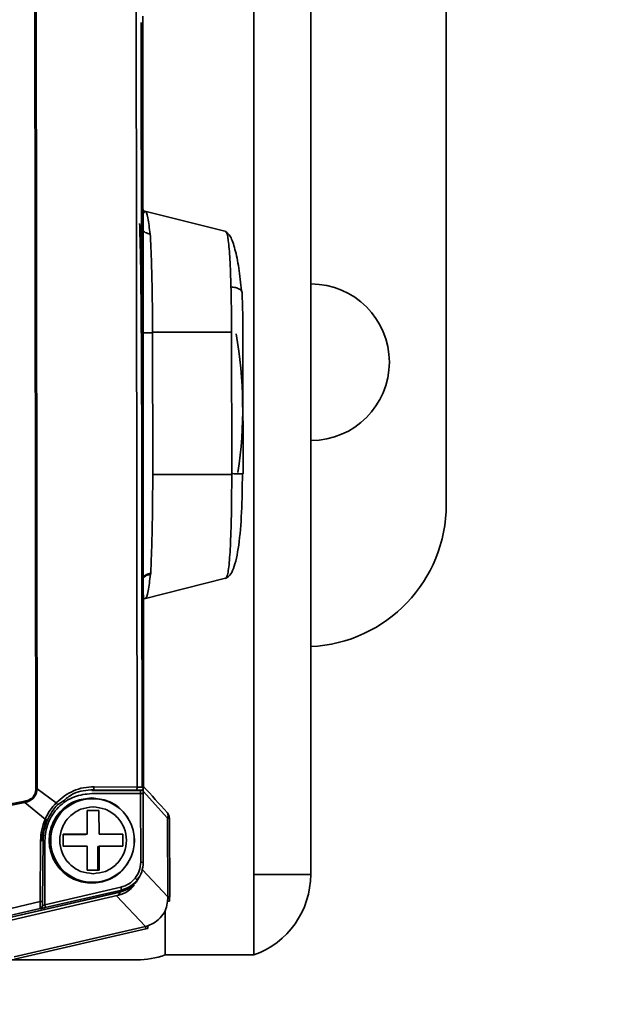
# Model space of a CAD drawing. Units: millimetres. Extents: x 1167205 to 2857013, y -2941222 to 629824.
# Drawn here: x 1190641 to 1190662, y 578313 to 578348 of the extents above; entities that cross this region are included whole.
import ezdxf

# ---------------------------------------------------------------- set-up
doc = ezdxf.new("R2010")
doc.units = ezdxf.units.MM
doc.header["$LTSCALE"] = 3000
doc.layers.get('DefPoints').update_dxf_attribs({"color": 146})
doc.styles.add('XR-A-PLAN(EQUIP)$0$ARIAL', font='arial.ttf')
doc.dimstyles.new('XR-A-PLAN(EQUIP)$0$200_화살지시선$0', dxfattribs={"dimscale": 100, "dimtxt": 5, "dimasz": 2, "dimexe": 2, "dimexo": 1, "dimgap": 1, "dimtad": 1, "dimdec": 0, "dimdsep": 46, "dimtxsty": 'XR-A-PLAN(EQUIP)$0$ARIAL', "dimcen": 1, "dimclrd": 6, "dimclre": 6, "dimclrt": 3, "dimadec": 0, "dimazin": 0, "dimtfac": 1, "dimtdec": 0, "dimtix": 1, "dimtmove": 2, "dimatfit": 3, "dimfxl": 1, "dimtolj": 1, "dimtzin": 0, "dimlwd": -1, "dimlwe": -1, "dimarcsym": 0})

# ---------------------------------------------------------------- blocks, each defined once
blk = doc.blocks.new('14-b')
at = {"color": 7, "linetype": 'Continuous', "lineweight": 35}
for p, q in [((37757.986, 47088.472), (37753.613, 47088.472)), ((37758.302, 47087.388), (37753.695, 47088.454)), ((37758.292, 47087.297), (37753.684, 47088.363)), ((37762.103, 47088.301), (37758.983, 47088.301)), ((37758.983, 47086.727), (37758.983, 47088.301)), ((37762.103, 47085.472), (37762.103, 47088.301)), ((37757.345, 47086.202), (37751.978, 47087.444)), ((37751.979, 47087.444), (37757.346, 47086.201)), ((37757.407, 47086.09), (37752.131, 47087.311)), ((37752.138, 47087.305), (37757.41, 47086.084)), ((37754.593, 47086.667), (37752.238, 47087.217)), ((37758.373, 47087.272), (37758.292, 47087.297)), ((37758.369, 47087.373), (37758.302, 47087.388)), ((37754.587, 47086.427), (37752.196, 47086.989)), ((37754.605, 47084.287), (37754.587, 47086.427)), ((37754.589, 47086.672), (37754.593, 47086.667)), ((37754.65, 47086.631), (37754.646, 47086.636)), ((37754.695, 47084.269), (37754.678, 47086.407)), ((37754.758, 47086.54), (37754.756, 47084.281)), ((37754.758, 47086.54), (37757.43, 47085.922)), ((37757.445, 47086.02), (37754.773, 47086.639)), ((37759.078, 47086.299), (37759.07, 47086.414)), ((37759.141, 47086.399), (37759.141, 47086.265)), ((37757.346, 47086.201), (37757.407, 47086.09)), ((37757.41, 47086.084), (37757.445, 47086.02)), ((37759.08, 47086.255), (37759.07, 47083.491)), ((37759.08, 47086.255), (37759.078, 47086.299)), ((37759.131, 47083.492), (37759.142, 47086.264)), ((37758.056, 47085.596), (37757.993, 47085.711)), ((37758.094, 47085.527), (37758.058, 47085.593)), ((37762.103, 47085.472), (37764.097, 47085.472)), ((37762.103, 47085.472), (37762.103, 47041.472)), ((37764.097, 47085.472), (37764.097, 47041.472)), ((37756.242, 47084.482), (37756.243, 47085.322)), ((37756.243, 47085.322), (37756.662, 47085.322)), ((37756.622, 47084.489), (37756.622, 47085.322)), ((37756.662, 47085.322), (37756.661, 47084.482)), ((37758.123, 47085.046), (37758.121, 47082.628)), ((37758.213, 47082.629), (37758.216, 47085.047)), ((37755.404, 47084.482), (37756.242, 47084.482)), ((37755.404, 47084.062), (37755.404, 47084.482)), ((37756.622, 47084.489), (37756.661, 47084.482)), ((37756.661, 47084.482), (37757.498, 47084.482)), ((37757.498, 47084.482), (37757.498, 47084.062)), ((37754.664, 47084.279), (37754.664, 47084.28)), ((37756.202, 47084.069), (37755.404, 47084.069)), ((37756.241, 47084.062), (37755.404, 47084.062)), ((37756.241, 47084.062), (37756.202, 47084.069)), ((37756.24, 47083.222), (37756.241, 47084.062)), ((37756.66, 47084.062), (37756.659, 47083.222)), ((37757.498, 47084.062), (37756.66, 47084.062)), ((37754.049, 47082.894), (37751.682, 47083.353)), ((37751.692, 47083.419), (37754.059, 47082.946)), ((37754.059, 47082.946), (37754.769, 47083.527)), ((37759.051, 47083.296), (37759.057, 47083.304)), ((37759.122, 47083.44), (37759.127, 47083.457)), ((37754.059, 47082.946), (37754.049, 47082.894)), ((37754.485, 47082.461), (37755.152, 47082.957)), ((37755.152, 47082.957), (37755.434, 47082.716)), ((37755.442, 47082.86), (37755.2, 47083.027)), ((37756.659, 47083.222), (37756.24, 47083.222)), ((37756.402, 47082.628), (37758.121, 47082.628)), ((37754.438, 47082.46), (37754.391, 47040.468)), ((37754.485, 47082.461), (37754.438, 47082.46)), ((37754.439, 47040.468), (37754.485, 47082.461)), ((37756.41, 47082.526), (37756.462, 47082.493)), ((37758.119, 47082.526), (37756.41, 47082.526)), ((37757.973, 47082.505), (37756.462, 47082.493)), ((37756.486, 47082.392), (37757.996, 47082.404)), ((37757.996, 47082.404), (37757.965, 47054.135)), ((37758.126, 47082.514), (37758.119, 47082.526)), ((37758.145, 47055.532), (37758.174, 47082.408)), ((37758.195, 47055.318), (37758.225, 47082.418)), ((37758.211, 47082.466), (37758.204, 47082.477)), ((37761.109, 47075.066), (37758.246, 47075.784)), ((37758.473, 47074.925), (37758.475, 47074.889)), ((37768.859, 47042.472), (37768.859, 47072.472)), ((37758.546, 47071.416), (37758.541, 47066.445)), ((37758.546, 47071.416), (37761.322, 47071.421)), ((37761.322, 47071.388), (37761.316, 47066.422)), ((37761.322, 47071.421), (37761.322, 47071.388)), ((37764.097, 47070.222), (37764.109, 47070.222)), ((37758.541, 47066.445), (37758.541, 47066.417)), ((37761.316, 47066.422), (37758.541, 47066.417)), ((37764.109, 47064.722), (37764.097, 47064.722)), ((37758.222, 47062.157), (37761.121, 47062.883)), ((37758.205, 47062.249), (37758.269, 47062.168))]:
    blk.add_line(p, q, dxfattribs=at)
at = {"color": 8, "linetype": 'Continuous', "lineweight": 35}
for p, q in [((37757.275, 47086.218), (37758.292, 47087.297)), ((37757.346, 47086.201), (37757.345, 47086.202)), ((37758.173, 47085.293), (37759.08, 47086.255)), ((37759.07, 47083.491), (37758.213, 47082.54))]:
    blk.add_line(p, q, dxfattribs=at)
at = {"color": 7, "linetype": 'Continuous', "lineweight": 35}
blk.add_circle((37756.432, 47084.279), 1.469, dxfattribs=at)
for centre, radius, start, end in [((37757.986, 47085.489), 2.983, 70.4727, 89.9977), ((37761.097, 47085.475), 2.999, 359.9514, 70.4125), ((37758.017, 47087.374), 0.285, 344.3521, 2.9716), ((37754.571, 47086.57), 0.0994, 359.8023, 37.4046), ((37754.42, 47086.642), 0.354, 343.202, 359.4201), ((37758.147, 47086.536), 1.491, 269.0813, 272.6234), ((37756.42, 47084.277), 1.756, 179.9296, 204.772), ((37758.145, 47084.094), 1.466, 269.0517, 272.6529), ((37758.125, 47082.415), 0.0998, 359.8604, 30.5932), ((37763.859, 47072.472), 5, 0, 87.2794), ((37746.512, 47069.097), 15.195, 350.0548, 8.5252), ((37764.109, 47067.472), 2.75, 270, 90)]:
    blk.add_arc(centre, radius, start, end, dxfattribs=at)
at = {"color": 8, "linetype": 'Continuous', "lineweight": 35}
for centre, radius, start, end in [((37754.566, 47086.574), 0.101, 37.7081, 76.6266), ((37754.572, 47086.572), 0.0971, 36.8426, 77.4371), ((37759.091, 47086.397), 0.143, 265.493, 290.6897), ((37758.119, 47082.427), 0.0993, 30.4744, 90.0444), ((37758.125, 47082.414), 0.1, 30.7656, 89.7532)]:
    blk.add_arc(centre, radius, start, end, dxfattribs=at)
at = {"color": 7, "linetype": 'Continuous', "lineweight": 35}
for points, knots in [([(37758.373, 47087.272), (37758.374, 47087.287), (37758.377, 47087.316), (37758.378, 47087.347), (37758.375, 47087.368), (37758.371, 47087.371), (37758.369, 47087.373)], [0, 0, 0, 0, 0.247269, 0.499956, 0.752671, 1, 1, 1, 1]), ([(37759.07, 47086.414), (37759.055, 47086.505), (37759.024, 47086.696), (37758.867, 47086.95), (37758.649, 47087.162), (37758.463, 47087.236), (37758.373, 47087.272)], [0, 0, 0, 0, 0.235377, 0.491853, 0.752774, 1, 1, 1, 1]), ([(37754.593, 47086.667), (37754.594, 47086.662), (37754.596, 47086.652), (37754.596, 47086.597), (37754.593, 47086.521), (37754.589, 47086.459), (37754.587, 47086.427)], [0, 0, 0, 0, 0.2539545, 0.5022248, 0.7498347, 1, 1, 1, 1]), ([(37754.678, 47086.407), (37754.677, 47086.409), (37754.676, 47086.415), (37754.655, 47086.421), (37754.624, 47086.426), (37754.599, 47086.427), (37754.587, 47086.427)], [0, 0, 0, 0, 0.24078, 0.499982, 0.759202, 1, 1, 1, 1]), ([(37754.773, 47086.639), (37754.748, 47086.644), (37754.697, 47086.656), (37754.636, 47086.668), (37754.602, 47086.673), (37754.589, 47086.674), (37754.589, 47086.673), (37754.589, 47086.672)], [0, 0, 0, 0, 0.250554, 0.5080925, 0.7566824, 0.8765332, 1, 1, 1, 1]), ([(37754.666, 47086.575), (37754.666, 47086.575), (37754.667, 47086.576), (37754.673, 47086.574), (37754.689, 47086.57), (37754.719, 47086.558), (37754.744, 47086.546), (37754.758, 47086.54)], [0, 0, 0, 0, 0.131415, 0.253342, 0.469048, 0.711824, 1, 1, 1, 1]), ([(37754.67, 47086.57), (37754.671, 47086.567), (37754.673, 47086.56), (37754.675, 47086.523), (37754.677, 47086.472), (37754.678, 47086.428), (37754.678, 47086.407)], [0, 0, 0, 0, 0.243377, 0.495258, 0.749645, 1, 1, 1, 1]), ([(37759.141, 47086.399), (37759.141, 47086.4), (37759.142, 47086.403), (37759.129, 47086.407), (37759.105, 47086.411), (37759.081, 47086.413), (37759.07, 47086.414)], [0, 0, 0, 0, 0.247531, 0.49998, 0.752449, 1, 1, 1, 1]), ([(37757.901, 47085.85), (37757.829, 47085.927), (37757.675, 47086.092), (37757.461, 47086.163), (37757.346, 47086.201)], [0, 0, 0, 0, 0.464524, 1, 1, 1, 1]), ([(37757.407, 47086.09), (37757.512, 47086.053), (37757.722, 47085.981), (37757.944, 47085.792), (37758.018, 47085.642), (37758.043, 47085.591)], [0, 0, 0, 0, 0.399544, 0.798883, 1, 1, 1, 1]), ([(37757.41, 47086.084), (37757.521, 47086.045), (37757.731, 47085.972), (37757.949, 47085.781), (37758.022, 47085.637), (37758.047, 47085.586)], [0, 0, 0, 0, 0.422315, 0.798725, 1, 1, 1, 1]), ([(37756.402, 47082.781), (37756.207, 47082.804), (37755.815, 47082.849), (37755.318, 47083.195), (37754.986, 47083.691), (37754.87, 47084.281), (37754.987, 47084.87), (37755.32, 47085.366), (37755.819, 47085.713), (37756.21, 47085.758), (37756.406, 47085.781)], [0, 0, 0, 0, 0.125, 0.249995, 0.374999, 0.500005, 0.625007, 0.750009, 0.875003, 1, 1, 1, 1]), ([(37756.406, 47085.781), (37756.602, 47085.758), (37756.993, 47085.713), (37757.49, 47085.366), (37757.822, 47084.87), (37757.939, 47084.281), (37757.821, 47083.691), (37757.488, 47083.195), (37756.99, 47082.849), (37756.598, 47082.804), (37756.402, 47082.781)], [0, 0, 0, 0, 0.125009, 0.250001, 0.375002, 0.499999, 0.625004, 0.750003, 0.874994, 1, 1, 1, 1]), ([(37757.445, 47086.02), (37757.445, 47086.018), (37757.446, 47086.014), (37757.443, 47085.991), (37757.438, 47085.959), (37757.432, 47085.934), (37757.43, 47085.922)], [0, 0, 0, 0, 0.250044, 0.500035, 0.750082, 1, 1, 1, 1]), ([(37757.43, 47085.922), (37757.526, 47085.89), (37757.72, 47085.827), (37757.859, 47085.679), (37757.929, 47085.605)], [0, 0, 0, 0, 0.500055, 1, 1, 1, 1]), ([(37757.445, 47086.02), (37757.554, 47085.984), (37757.769, 47085.914), (37757.924, 47085.75), (37758, 47085.669)], [0, 0, 0, 0, 0.509344, 1, 1, 1, 1]), ([(37756.45, 47083.1), (37756.303, 47083.116), (37756.076, 47083.14), (37755.803, 47083.286), (37755.618, 47083.437), (37755.466, 47083.624), (37755.325, 47083.897), (37755.254, 47084.272), (37755.326, 47084.647), (37755.467, 47084.921), (37755.62, 47085.107), (37755.806, 47085.259), (37756.078, 47085.405), (37756.305, 47085.429), (37756.452, 47085.445)], [0, 0, 0, 0, 0.119721, 0.184943, 0.25001, 0.315224, 0.380291, 0.500007, 0.619733, 0.684938, 0.750001, 0.815213, 0.88028, 1, 1, 1, 1]), ([(37756.452, 47085.445), (37756.599, 47085.429), (37756.826, 47085.405), (37757.099, 47085.259), (37757.284, 47085.107), (37757.436, 47084.921), (37757.577, 47084.647), (37757.648, 47084.272), (37757.576, 47083.897), (37757.435, 47083.624), (37757.282, 47083.437), (37757.096, 47083.286), (37756.824, 47083.14), (37756.597, 47083.116), (37756.45, 47083.1)], [0, 0, 0, 0, 0.1197205, 0.1849412, 0.2500094, 0.3152162, 0.3802832, 0.5000061, 0.6197208, 0.6849339, 0.7500022, 0.8152141, 0.8802809, 1, 1, 1, 1]), ([(37758, 47085.669), (37757.999, 47085.667), (37757.997, 47085.663), (37757.978, 47085.646), (37757.954, 47085.626), (37757.937, 47085.612), (37757.929, 47085.605)], [0, 0, 0, 0, 0.271156, 0.562247, 0.789123, 1, 1, 1, 1]), ([(37757.929, 47085.605), (37757.985, 47085.52), (37758.097, 47085.35), (37758.115, 47085.147), (37758.123, 47085.046)], [0, 0, 0, 0, 0.4999229, 1, 1, 1, 1]), ([(37758, 47085.669), (37758.061, 47085.576), (37758.186, 47085.388), (37758.205, 47085.162), (37758.215, 47085.047)], [0, 0, 0, 0, 0.490734, 1, 1, 1, 1]), ([(37754.769, 47083.527), (37754.722, 47083.65), (37754.628, 47083.896), (37754.613, 47084.157), (37754.605, 47084.287)], [0, 0, 0, 0, 0.499113, 1, 1, 1, 1]), ([(37754.695, 47084.269), (37754.695, 47084.271), (37754.693, 47084.276), (37754.673, 47084.282), (37754.642, 47084.286), (37754.617, 47084.287), (37754.605, 47084.287)], [0, 0, 0, 0, 0.2407795, 0.5000072, 0.7593711, 1, 1, 1, 1]), ([(37754.851, 47083.55), (37754.81, 47083.655), (37754.72, 47083.888), (37754.704, 47084.134), (37754.695, 47084.269)], [0, 0, 0, 0, 0.453947, 1, 1, 1, 1]), ([(37754.756, 47084.281), (37754.778, 47084.073), (37754.811, 47083.752), (37755.016, 47083.367), (37755.229, 47083.104), (37755.491, 47082.89), (37755.875, 47082.684), (37756.195, 47082.65), (37756.402, 47082.628)], [0, 0, 0, 0, 0.239438, 0.369622, 0.499996, 0.630163, 0.760554, 1, 1, 1, 1]), ([(37754.769, 47083.527), (37754.78, 47083.531), (37754.801, 47083.54), (37754.828, 47083.549), (37754.847, 47083.553), (37754.849, 47083.551), (37754.851, 47083.55)], [0, 0, 0, 0, 0.241653, 0.499985, 0.758224, 1, 1, 1, 1]), ([(37755.152, 47082.957), (37755.076, 47083.044), (37754.925, 47083.217), (37754.821, 47083.424), (37754.769, 47083.527)], [0, 0, 0, 0, 0.501511, 1, 1, 1, 1]), ([(37755.2, 47083.027), (37755.131, 47083.106), (37754.992, 47083.265), (37754.898, 47083.455), (37754.851, 47083.55)], [0, 0, 0, 0, 0.497193, 1, 1, 1, 1]), ([(37758.225, 47082.379), (37758.499, 47082.684), (37758.774, 47082.991), (37759.051, 47083.296), (37759.053, 47083.298)], [0, 0, 0, 0, 0.995123, 1, 1, 1, 1]), ([(37759.04, 47083.286), (37759.048, 47083.294), (37759.066, 47083.31), (37759.077, 47083.338), (37759.082, 47083.353)], [0, 0, 0, 0, 0.473954, 1, 1, 1, 1]), ([(37759.067, 47083.32), (37759.08, 47083.336), (37759.102, 47083.364), (37759.111, 47083.4), (37759.114, 47083.415)], [0, 0, 0, 0, 0.582866, 1, 1, 1, 1]), ([(37759.13, 47083.504), (37759.13, 47083.502), (37759.128, 47083.497), (37759.089, 47083.493), (37759.07, 47083.491)], [0, 0, 0, 0, 0.500096, 1, 1, 1, 1]), ([(37759.082, 47083.353), (37759.086, 47083.375), (37759.094, 47083.417), (37759.077, 47083.466), (37759.07, 47083.491)], [0, 0, 0, 0, 0.512164, 1, 1, 1, 1]), ([(37759.082, 47083.353), (37759.097, 47083.377), (37759.127, 47083.423), (37759.129, 47083.477), (37759.13, 47083.504)], [0, 0, 0, 0, 0.501824, 1, 1, 1, 1]), ([(37759.128, 47083.498), (37759.128, 47083.498), (37759.129, 47083.498), (37759.13, 47083.501), (37759.13, 47083.503), (37759.13, 47083.504)], [0, 0, 0, 0, 0.575639, 0.803586, 1, 1, 1, 1]), ([(37759.129, 47083.465), (37759.129, 47083.471), (37759.131, 47083.483), (37759.131, 47083.496), (37759.131, 47083.502)], [0, 0, 0, 0, 0.5779119, 1, 1, 1, 1]), ([(37754.059, 47082.946), (37754.122, 47082.927), (37754.24, 47082.89), (37754.38, 47082.778), (37754.464, 47082.629), (37754.478, 47082.519), (37754.485, 47082.461)], [0, 0, 0, 0, 0.283499, 0.525937, 0.748805, 1, 1, 1, 1]), ([(37755.2, 47083.027), (37755.201, 47083.025), (37755.202, 47083.021), (37755.192, 47083.004), (37755.175, 47082.982), (37755.159, 47082.965), (37755.152, 47082.957)], [0, 0, 0, 0, 0.241982, 0.49997, 0.758205, 1, 1, 1, 1]), ([(37754.049, 47082.894), (37754.107, 47082.879), (37754.215, 47082.853), (37754.327, 47082.771), (37754.386, 47082.69), (37754.429, 47082.595), (37754.434, 47082.515), (37754.438, 47082.46)], [0, 0, 0, 0, 0.279943, 0.516949, 0.629988, 0.745452, 1, 1, 1, 1]), ([(37758.121, 47082.628), (37758.121, 47082.617), (37758.12, 47082.595), (37758.12, 47082.568), (37758.12, 47082.55), (37758.119, 47082.538), (37758.119, 47082.529), (37758.119, 47082.527), (37758.119, 47082.526)], [0, 0, 0, 0, 0.203312, 0.43736, 0.566362, 0.703003, 0.847579, 1, 1, 1, 1]), ([(37758.218, 47082.426), (37758.218, 47082.427), (37758.217, 47082.429), (37758.216, 47082.447), (37758.214, 47082.486), (37758.213, 47082.542), (37758.213, 47082.592), (37758.213, 47082.617), (37758.213, 47082.629)], [0, 0, 0, 0, 0.124398, 0.246094, 0.500392, 0.758013, 0.879577, 1, 1, 1, 1]), ([(37756.462, 47082.493), (37756.465, 47082.491), (37756.472, 47082.487), (37756.479, 47082.463), (37756.484, 47082.43), (37756.485, 47082.405), (37756.486, 47082.392)], [0, 0, 0, 0, 0.250029, 0.499986, 0.749877, 1, 1, 1, 1]), ([(37757.973, 47082.505), (37757.994, 47082.506), (37758.038, 47082.506), (37758.087, 47082.508), (37758.122, 47082.511), (37758.124, 47082.513), (37758.126, 47082.514)], [0, 0, 0, 0, 0.245694, 0.499912, 0.752534, 1, 1, 1, 1]), ([(37757.973, 47082.505), (37757.976, 47082.503), (37757.982, 47082.499), (37757.99, 47082.475), (37757.995, 47082.442), (37757.996, 47082.417), (37757.996, 47082.404)], [0, 0, 0, 0, 0.250096, 0.499982, 0.749968, 1, 1, 1, 1]), ([(37758.225, 47082.415), (37758.225, 47082.414), (37758.223, 47082.412), (37758.202, 47082.41), (37758.154, 47082.407), (37758.079, 47082.405), (37758.022, 47082.404), (37757.996, 47082.404)], [0, 0, 0, 0, 0.1530244, 0.2980367, 0.563397, 0.7973992, 1, 1, 1, 1]), ([(37758.209, 47082.411), (37758.213, 47082.421), (37758.222, 47082.443), (37758.211, 47082.464), (37758.205, 47082.474)], [0, 0, 0, 0, 0.497618, 1, 1, 1, 1]), ([(37761.698, 47071.393), (37761.693, 47071.852), (37761.682, 47072.762), (37761.581, 47073.953), (37761.428, 47074.655), (37761.258, 47074.988), (37761.156, 47075.041), (37761.105, 47075.067)], [0, 0, 0, 0, 0.255322, 0.505369, 0.753276, 0.876745, 1, 1, 1, 1]), ([(37758.475, 47074.888), (37758.485, 47074.662), (37758.505, 47074.208), (37758.528, 47073.342), (37758.544, 47072.4), (37758.546, 47071.744), (37758.546, 47071.416)], [0, 0, 0, 0, 0.248127, 0.498194, 0.749841, 1, 1, 1, 1]), ([(37761.72, 47071.395), (37761.719, 47071.395), (37761.715, 47071.393), (37761.629, 47071.391), (37761.493, 47071.389), (37761.378, 47071.389), (37761.322, 47071.388)], [0, 0, 0, 0, 0.24171, 0.500076, 0.758404, 1, 1, 1, 1]), ([(37761.688, 47065.051), (37761.696, 47065.306), (37761.716, 47065.915), (37761.714, 47067.115), (37761.718, 47068.963), (37761.719, 47070.443), (37761.72, 47071.395)], [0, 0, 0, 0, 0.128296, 0.306599, 0.553555, 1, 1, 1, 1]), ([(37758.142, 47066.438), (37758.14, 47066.054), (37758.138, 47065.294), (37758.126, 47064.232), (37758.109, 47063.299), (37758.093, 47062.825), (37758.085, 47062.595)], [0, 0, 0, 0, 0.26157, 0.517264, 0.764601, 1, 1, 1, 1]), ([(37758.541, 47066.445), (37758.487, 47066.444), (37758.375, 47066.444), (37758.241, 47066.442), (37758.153, 47066.44), (37758.145, 47066.439), (37758.142, 47066.438)], [0, 0, 0, 0, 0.242247, 0.500043, 0.757844, 1, 1, 1, 1]), ([(37758.541, 47066.417), (37758.539, 47066.086), (37758.536, 47065.425), (37758.518, 47064.486), (37758.492, 47063.631), (37758.471, 47063.192), (37758.461, 47062.973)], [0, 0, 0, 0, 0.251486, 0.502827, 0.752334, 1, 1, 1, 1]), ([(37761.296, 47064.828), (37761.302, 47065.082), (37761.313, 47065.59), (37761.315, 47066.144), (37761.316, 47066.422)], [0, 0, 0, 0, 0.4992163, 1, 1, 1, 1]), ([(37761.099, 47062.877), (37761.159, 47062.919), (37761.278, 47063.002), (37761.439, 47063.472), (37761.577, 47064.131), (37761.636, 47064.691), (37761.665, 47064.967)], [0, 0, 0, 0, 0.25721, 0.511074, 0.759262, 1, 1, 1, 1]), ([(37761.296, 47064.828), (37761.351, 47064.834), (37761.465, 47064.847), (37761.598, 47064.901), (37761.683, 47064.972), (37761.686, 47065.025), (37761.688, 47065.051)], [0, 0, 0, 0, 0.241969, 0.50004, 0.758135, 1, 1, 1, 1]), ([(37758.153, 47062.786), (37758.163, 47062.803), (37758.193, 47062.853), (37758.295, 47062.926), (37758.4, 47062.956), (37758.461, 47062.973)], [0, 0, 0, 0, 0.17695, 0.51772, 1, 1, 1, 1])]:
    blk.add_open_spline(points, degree=3, knots=knots, dxfattribs=at)
at = {"color": 8, "linetype": 'Continuous', "lineweight": 35}
for points, knots in [([(37755.434, 47082.716), (37755.54, 47082.652), (37755.754, 47082.523), (37756.114, 47082.411), (37756.362, 47082.398), (37756.486, 47082.392)], [0, 0, 0, 0, 0.3329646, 0.6674102, 1, 1, 1, 1]), ([(37756.462, 47082.493), (37756.222, 47082.511), (37755.844, 47082.538), (37755.549, 47082.774), (37755.442, 47082.86)], [0, 0, 0, 0, 0.63505, 1, 1, 1, 1]), ([(37758.275, 47075.754), (37758.28, 47075.76), (37758.314, 47075.801), (37758.384, 47075.559), (37758.443, 47075.136), (37758.472, 47074.923)], [0, 0, 0, 0, 0.079488, 0.538914, 1, 1, 1, 1]), ([(37758.166, 47075.075), (37758.177, 47075.058), (37758.212, 47075), (37758.32, 47074.929), (37758.424, 47074.901), (37758.475, 47074.888)], [0, 0, 0, 0, 0.187248, 0.605143, 1, 1, 1, 1]), ([(37758.195, 47075.058), (37758.234, 47075.025), (37758.311, 47074.961), (37758.419, 47074.936), (37758.472, 47074.923)], [0, 0, 0, 0, 0.514979, 1, 1, 1, 1]), ([(37761.322, 47071.421), (37761.321, 47071.804), (37761.318, 47072.62), (37761.289, 47073.721), (37761.239, 47074.565), (37761.186, 47074.923), (37761.14, 47075.038), (37761.12, 47075.076), (37761.109, 47075.065), (37761.108, 47075.065)], [0, 0, 0, 0, 0.204896, 0.436857, 0.65288, 0.867231, 0.915317, 0.997384, 1, 1, 1, 1]), ([(37761.103, 47062.91), (37761.109, 47062.901), (37761.146, 47062.85), (37761.204, 47063.155), (37761.263, 47063.803), (37761.285, 47064.486), (37761.296, 47064.828)], [0, 0, 0, 0, 0.0591521, 0.3730003, 0.6868607, 1, 1, 1, 1]), ([(37758.461, 47062.973), (37758.431, 47062.767), (37758.371, 47062.356), (37758.303, 47062.132), (37758.271, 47062.177), (37758.268, 47062.181)], [0, 0, 0, 0, 0.481102, 0.9590573, 1, 1, 1, 1])]:
    blk.add_open_spline(points, degree=3, knots=knots, dxfattribs=at)
blk = doc.blocks.new('*D94')
at = {"color": 6, "linetype": 'ByBlock', "transparency": 16777216}
for p, q in [((1201799.981, 577694.665), (1201795.556, 580585.157)), ((1187928.484, 577673.43), (1187924.059, 580563.922)), ((1188124.365, 580364.228), (1201595.862, 580384.851))]:
    blk.add_line(p, q, dxfattribs=at)
at = {"color": 6, "transparency": 16777216}
for points in [[(1201595.811, 580418.184), (1201595.913, 580351.518), (1201795.862, 580385.157)], [(1188124.314, 580397.561), (1188124.416, 580330.895), (1187924.365, 580363.922)]]:
    blk.add_solid(points, dxfattribs=at)
at = {"layer": 'DefPoints', "color": 0, "transparency": 16777216}
for p in [(1201795.862, 580385.157), (1201800.134, 577594.665, 0), (1187928.637, 577573.43, 0)]:
    blk.add_point(p, dxfattribs=at)
at = {"color": 3, "transparency": 16777216, "insert": (1194859.57, 580729.996), "char_height": 500, "attachment_point": 5, "rotation": 0.0877, "style": 'XR-A-PLAN(EQUIP)$0$ARIAL'}
blk.add_mtext('\\A1;13872', dxfattribs=at)
blk = doc.blocks.new('*D95')
at = {"color": 6, "linetype": 'ByBlock', "transparency": 16777216}
for p, q in [((1192573.866, 579157.006), (1187732.696, 579157.006)), ((1187932.696, 578957.006), (1187932.696, 573325.095)), ((1193302.237, 573125.095), (1187732.696, 573125.095))]:
    blk.add_line(p, q, dxfattribs=at)
at = {"color": 6, "transparency": 16777216}
for points in [[(1187899.362, 578957.006), (1187966.029, 578957.006), (1187932.696, 579157.006)], [(1187899.362, 573325.095), (1187966.029, 573325.095), (1187932.696, 573125.095)]]:
    blk.add_solid(points, dxfattribs=at)
at = {"layer": 'DefPoints', "color": 0, "transparency": 16777216}
for p in [(1192673.866, 579157.006), (1187932.696, 573125.095), (1193402.237, 573125.095, 0)]:
    blk.add_point(p, dxfattribs=at)
at = {"color": 3, "transparency": 16777216, "insert": (1187577.239, 576141.051), "char_height": 500, "attachment_point": 5, "rotation": 90, "style": 'XR-A-PLAN(EQUIP)$0$ARIAL'}
blk.add_mtext('\\A1;6032', dxfattribs=at)

msp = doc.modelspace()

# ---------------------------------------------------------------- block references
at = {"color": 9, "lineweight": 18, "true_color": 0xc7c8ca, "xscale": -1, "rotation": 180}
msp.add_blockref('14-b', (1152887.099, 625402.978, 0), dxfattribs=at)

# ---------------------------------------------------------------- dimensions: what is measured, and where the dimension line sits
dim = msp.add_aligned_dim(p1=(1187928.637, 577573.43, 0), p2=(1201800.134, 577594.665, 0), distance=2790.495, dimstyle='XR-A-PLAN(EQUIP)$0$200_화살지시선$0', override={"dimfxl": 0.5, "dimarcsym": 1})
dim.commit()
dim.dimension.update_dxf_attribs({"geometry": '*D94', "text_midpoint": (1194859.57, 580729.996)})
dim = msp.add_linear_dim(base=(1187932.696, 573125.095), p1=(1192673.866, 579157.006), p2=(1193402.237, 573125.095, 0), angle=90, dimstyle='XR-A-PLAN(EQUIP)$0$200_화살지시선$0', override={"dimfxl": 0.5, "dimarcsym": 1})
dim.commit()
dim.dimension.update_dxf_attribs({"geometry": '*D95', "text_midpoint": (1187577.239, 576141.051)})

doc.saveas('drawing.dxf')
